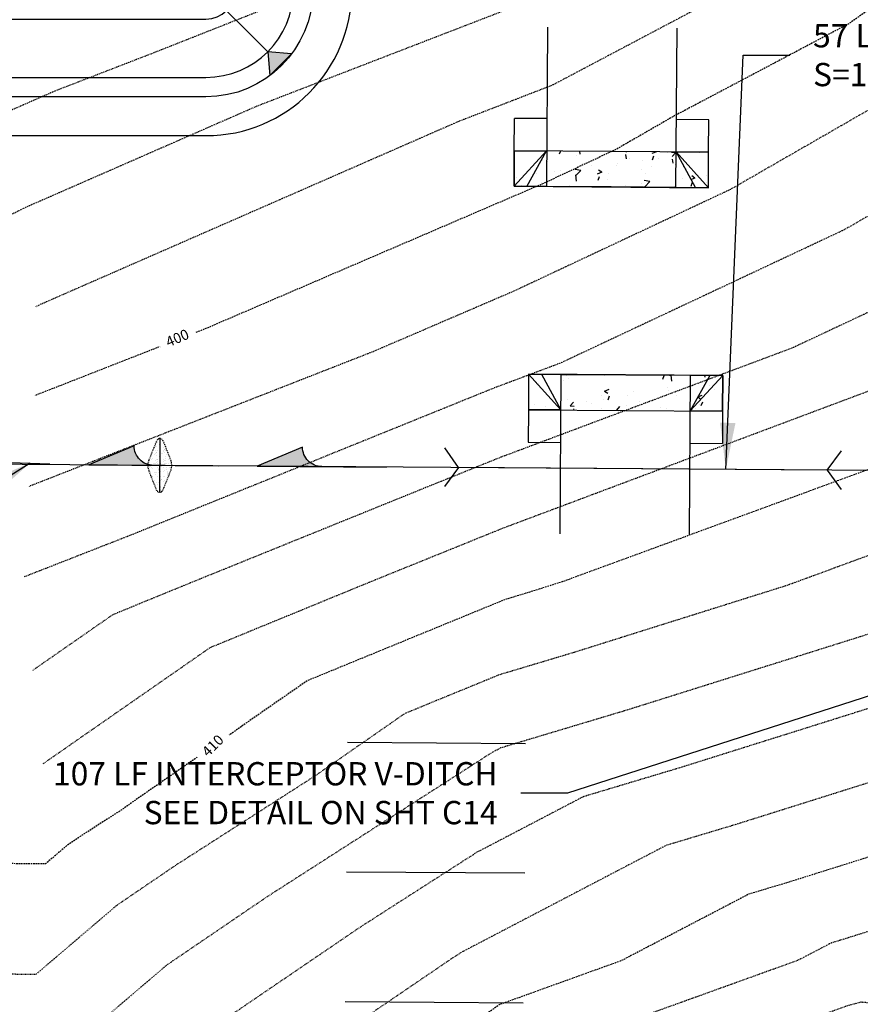
# Model space of a CAD drawing. Units: feet. Extents: x 8525 to 1304432, y 2508 to 102258.
# Drawn here: x 1301009 to 1301139, y 98209 to 98361 of the extents above; entities that cross this region are included whole.
import ezdxf
from ezdxf.enums import TextEntityAlignment as Align

# ---------------------------------------------------------------- set-up
doc = ezdxf.new("R2010")
doc.units = ezdxf.units.FT
doc.header["$MEASUREMENT"] = 0
for name, pattern in [('05056SV02$0$DASHED4', [0.1, 0.05, -0.05]), ('05056SV02$0$HIDDEN', [0.375, 0.25, -0.125]), ('05056TESC$0$DOT025', [0.025, 0, -0.025])]:
    doc.linetypes.add(name, pattern=pattern)
for name, color, linetype in [('05056PED-AR24$0$BLOCK-CONC-H', 132, 'Continuous'), ('05056PED-AR24$0$BLOCK-CONC-H-L', 101, 'Continuous'), ('05056PED-AR24$0$BLOCK-DRIVEWAY', 132, 'Continuous'), ('05056PED-AR24$0$P-DRVWAY-CUTOUT-101', 101, 'Continuous'), ('05056PED-AR24$0$P-DRVWAY-CUTOUT-L', 132, 'Continuous'), ('05056PED-AR24$0$P-SDWK-L', 132, 'Continuous'), ('05056SV02$0$E-CN02-L', 253, '05056SV02$0$DASHED4'), ('05056SV02$0$E-CN10- L-', 171, '05056SV02$0$HIDDEN'), ('05056SV02$0$EG-ET-CN10', 234, 'Continuous'), ('05056TESC$0$DT-GRAVEL-H', 41, 'Continuous'), ('05056TESC$0$P-SWALE-L', 12, 'Continuous'), ('05056TESC$0$P-SWALE-S', 6, 'Continuous'), ('05056TESC$0$P-SWALEFLOW-L', 101, 'Continuous'), ('05056TESC$0$P-TESC-H', 7, 'Continuous'), ('05056TESC$0$P-TESC-S', 7, 'Continuous'), ('05056TESC$0$POND-BOTTOM-L', 51, 'Continuous'), ('05056TESC$0$POND-DIM-L', 1, 'Continuous'), ('05056TESC$0$POND-STORAGE-L', 101, 'Continuous'), ('05056TESC$0$POND-TOPOFBERM-L', 1, 'Continuous'), ('TESC-SHEETTEXT-T', 7, 'Continuous'), ('XREF-PED', 7, 'Continuous'), ('XREF-SV', 7, 'Continuous'), ('XREF-TESC', 7, 'Continuous')]:
    doc.layers.add(name, color=color, linetype=linetype)
doc.styles.add('05056SV02$0$LABEL', font='simplex.shx', dxfattribs={"height": 1})
doc.styles.get("Standard").update_dxf_attribs({"font": 'simplex.shx'})
doc.dimstyles.get("Standard").update_dxf_attribs({"dimtxt": 0.18, "dimasz": 0.18, "dimexe": 0.18, "dimexo": 0.0625, "dimgap": 0.09, "dimtad": 0, "dimtih": 1, "dimtoh": 1, "dimdec": 4, "dimzin": 0, "dimdsep": 46, "dimtxsty": 'Standard', "dimcen": 0.09, "dimadec": 0, "dimazin": 0, "dimtfac": 1, "dimtdec": 4, "dimtofl": 0, "dimtmove": 0, "dimatfit": 3, "dimfxl": 1, "dimtolj": 1, "dimtzin": 0, "dimarcsym": 0})

# ---------------------------------------------------------------- blocks, each defined once
blk = doc.blocks.new('05056PED-AR24$0$DRVWAYCUTOUT')
at = {"layer": '05056PED-AR24$0$BLOCK-CONC-H'}
h = blk.add_hatch(dxfattribs=at)
h.set_pattern_fill('AR-CONC', color=256, style=0)
h.set_pattern_definition([(50, (0, -5.500000000232831), (7.172601826007535, -0.6275213498259511), [0.75, -8.25]), (355, (0, -5.500000000232831), (-1.38751333613, 7.521921337000118), [0.6, -6.6]), (100.4514, (0.5977168, -5.552293400232831), (5.785093817140216, 6.894395420609536), [0.6374019000000001, -7.01142112]), (46.18420000000001, (0, -3.500000000232831), (10.67241048625644, -1.655190143290181), [1.125, -12.375]), (96.6356, (0.88936745, -3.637933070232831), (9.346627055487033, 9.741178709004418), [0.95610288, -10.51713]), (351.1842, (0, -3.500000000232831), (9.346619451336272, 9.741186009253246), [0.9, -9.9]), (21, (1, -4.000000000232831), (5.969070521184617, -4.026188906653388), [0.75, -8.25]), (326.0000000000001, (1, -4.000000000232831), (2.433153319215817, 7.25150045046853), [0.6, -6.6]), (71.4514, (1.49742233, -4.33551606023283), (8.4022262858149, 3.225304967099524), [0.6374019000000001, -7.01142112]), (37.50000000000001, (0, -5.500000000232831), (0.1215985531729067, 3.328938538313115), [0, -6.52, 0, -6.7, 0, -6.625]), (7.499999999999999, (0, -5.500000000232831), (2.630695374421486, 3.944117118823602), [0, -3.82, 0, -6.37, 0, -2.525]), (327.5, (-2.23, -5.500000000232831), (5.338224361724091, -0.225548717343798), [0, -2.5, 0, -7.8, 0, -10.35]), (317.5, (-3.23, -5.500000000232831), (5.831861693423862, 1.001049823323176), [0, -3.25, 0, -5.18, 0, -7.35])])
h.paths.add_polyline_path([(2.91038304567337e-11, -5.5), (30, -5.500000000232831), (30, 0), (0, 0)])
at = {"layer": '05056PED-AR24$0$BLOCK-CONC-H-L', "flags": 128}
blk.add_lwpolyline([(2.91038304567337e-11, -5.5), (30, -5.500000000232831), (30, 0), (0, 0)], close=True, dxfattribs=at)
at = {"layer": '05056PED-AR24$0$P-DRVWAY-CUTOUT-101'}
for p, q in [((0, 0), (5, 0)), ((5, 0), (15, 0)), ((5, 0), (5, -24.60706341646983)), ((15, 0), (25, 0)), ((25, 0), (30, 0)), ((25, -24.60706341646983), (25, 0))]:
    blk.add_line(p, q, dxfattribs=at)
at = {"layer": '05056PED-AR24$0$P-DRVWAY-CUTOUT-L'}
for p, q in [((2.000000000000766, 2.328304216092647e-10), (5, -5.500000000232831)), ((28, 2.328306436538696e-10), (25.00000000001455, -5.500000000698492))]:
    blk.add_line(p, q, dxfattribs=at)
at = {"layer": '05056PED-AR24$0$P-DRVWAY-CUTOUT-L', "flags": 128}
for points in [[(5, -5.500000000232831), (0, 0)], [(-1.455191522836685e-11, 2.328306436538696e-10), (2.91038304567337e-11, -5.5)], [(25.00000000001455, -5.500000000698492), (30, 0)], [(30, 0), (30, -5.500000000232831)]]:
    blk.add_lwpolyline(points, dxfattribs=at)
at = {"layer": '05056PED-AR24$0$P-SDWK-L'}
for p, q in [((2.91038304567337e-11, -5.5), (2.91038304567337e-11, -10.5)), ((29.99999999998545, -5.500000000465661), (29.99999999998545, -10.50000000046566)), ((2.91038304567337e-11, -10.5), (5, -10.5)), ((25, -10.5), (29.99999999998545, -10.50000000046566))]:
    blk.add_line(p, q, dxfattribs=at)
at = {"layer": '05056PED-AR24$0$P-SDWK-L', "flags": 128}
for points in [[(5, -5.500000000232831), (2.91038304567337e-11, -5.5)], [(29.99999999998545, -5.500000000465661), (25.00000000001455, -5.500000000465661)]]:
    blk.add_lwpolyline(points, dxfattribs=at)
blk = doc.blocks.new('05056PED-AR24')
at = {"layer": '05056PED-AR24$0$P-DRVWAY-CUTOUT-L'}
for p, q in [((1301086.867466155, 98249.01501938725), (1301059.360269095, 98249.2077120724)), ((1301086.727366125, 98229.01551009374), (1301059.196694615, 98229.20836722148)), ((1301059.033120134, 98209.20902237075), (1301086.511081444, 98209.01653448686))]:
    blk.add_line(p, q, dxfattribs=at)
at = {"layer": '05056PED-AR24$0$BLOCK-DRIVEWAY'}
for p, rotation in [((1301115.075443946, 98334.91954073348), 179.5986110201978), ((1301087.326627259, 98306.11322820248), 359.5986111125886)]:
    blk.add_blockref('05056PED-AR24$0$DRVWAYCUTOUT', p, dxfattribs=dict(at, rotation=rotation))
blk = doc.blocks.new('05056TESC$0$A$C62C84E38')
blk.add_hatch(color=256).paths.add_polyline_path([(0, 0), (-3.5, 1.499999999999986, -0.4142135623730938), (-5, -1.4210854715202e-14)])
blk.add_lwpolyline([(-5, 0, 0.4142135623730896), (-3.5, 1.499999999999986), (0, 0), (-9.999999999999886, -4.263256414560601e-14)], format="xyb")
blk = doc.blocks.new('05056TESC$0$ROCK CHECK DAM')
at = {"linetype": 'Continuous'}
h = blk.add_hatch(dxfattribs=at)
h.set_pattern_fill('AR-SAND', color=2, scale=0.25, style=0)
h.set_pattern_definition([(37.50000000000001, (9.27458806674781, 18.68790326093108), (-0.01574833952740204, 0.4817059422532897), [0, -0.38, 0, -0.425, 0, -0.40625]), (7.499999999999999, (9.27458806674781, 18.68790326093108), (0.4424441763169318, 0.7055365163074351), [0, -0.205, 0, -0.3425, 0, -0.13125]), (327.5, (8.967088066747806, 18.68790326093108), (0.7785354654378738, 0.001414763384241124), [0, -0.125, 0, -0.45, 0, -0.5875]), (317.5, (8.967088066747806, 18.68790326093108), (0.7515316511430733, 0.2194188912335623), [0, -0.0625, 0, -0.295, 0, -0.3375])])
edge = h.paths.add_edge_path()
edge.add_line((-1.919702068196727, 0.2321191727213119), (-0.3713906763541104, 0.851443729458353))
edge.add_arc((0, -0.07703296142692284), 1.000000000000018, 68.19859051364818, 111.80140948635179, ccw=False)
edge.add_line((0.3713906763541104, 0.851443729458353), (1.919702068196727, 0.2321191727213119))
edge.add_arc((1.826854399108203, 0), 0.2499999999999967, -68.19859051364818, 68.19859051364818, ccw=False)
edge.add_line((1.919702068196727, -0.2321191727213119), (0.3713906763541104, -0.851443729458353))
edge.add_arc((0, 0.07703296142692284), 1.000000000000018, 248.19859051364818, 291.8014094863518, ccw=False)
edge.add_line((-0.3713906763541104, -0.851443729458353), (-1.919702068196727, -0.2321191727213119))
edge.add_arc((-1.826854399108203, 0), 0.2499999999999967, 111.80140948635179, 248.19859051364818, ccw=False)
at = {"color": 101}
blk.add_line((-2.076854399108186, 0), (2.076854399108186, 0), dxfattribs=at)
at = {"linetype": '05056TESC$0$DOT025', "ltscale": 0.2}
blk.add_lwpolyline([(-1.919702068196727, 0.2321191727213119), (-0.3713906763541104, 0.851443729458353, -0.192582403567252), (0.3713906763541104, 0.851443729458353), (1.919702068196727, 0.2321191727213119, -0.6770329614269014), (1.919702068196727, -0.2321191727213119), (0.3713906763541104, -0.851443729458353, -0.192582403567252), (-0.3713906763541104, -0.851443729458353), (-1.919702068196727, -0.2321191727213119, -0.6770329614269014)], format="xyb", close=True, dxfattribs=at)
blk = doc.blocks.new('05056TESC$0$_ArchTick')
at = {"color": 0, "linetype": 'ByBlock', "const_width": 0.15}
blk.add_lwpolyline([(-0.5, -0.5), (0.5, 0.5)], dxfattribs=at)
blk = doc.blocks.new('05056TESC$0$12000CF POND')
at = {"layer": '05056TESC$0$DT-GRAVEL-H'}
h = blk.add_hatch(dxfattribs=at)
h.set_pattern_fill('GRAVEL', color=256, scale=5, style=0)
h.set_pattern_definition([(228.0128, (-199.3226272284519, 73.05798884766409), (-39.99999116079081, -45.00000670803623), [0.67268, -66.59544]), (184.9697, (-199.7726272286382, 72.55798884766409), (60.00000525758818, 4.99995653503526), [1.15434, -114.279625]), (132.5104, (-200.922627228545, 72.45798884765827), (49.99995359173406, -55.00004336935599), [0.8139400000000001, -80.58016]), (267.2737, (-202.8726272284985, 71.20798884765827), (4.999980088635952, 100.0000014748673), [1.05119, -104.06779]), (292.8337, (-202.922627228545, 70.15798884766991), (-25.0000495271857, 59.99998205888888), [1.030775, -102.046865]), (357.2737, (-202.5226272286382, 69.20798884765827), (-100.0000014748673, 4.999980088635957), [1.05119, -104.06779]), (37.6942, (-201.4726272285916, 69.15798884766991), (-65.00003672808988, -49.99995202580265), [1.390145, -137.624245]), (72.2553, (-200.3726272284985, 70.00798884766118), (35.00005381352705, 109.9999811561959), [1.31244, -129.931605]), (121.4296, (-199.9726272285916, 71.25798884766118), (-40.00004117088182, 64.99997518246283), [1.05475, -104.420365]), (175.2364, (-200.5226272286382, 72.15798884766991), (55.00000473159793, -4.999957663306303), [1.20416, -59.003815]), (222.3974, (-201.7226272285916, 72.25798884766118), (-60.00003675536617, -54.99996041007059), [1.55724, -154.166875]), (138.8141, (-197.922627228545, 71.15798884766991), (-35.00001473402857, 29.99998656671378), [0.531505, -52.61922]), (171.4692, (-198.3226272284519, 71.50798884766118), (64.99999142407563, -10.00003955019895), [1.011185, -100.107555]), (225, (-199.3226272284519, 71.65798884766991), (-5.551115123125783e-16, -5.000001547244761), [0.707105, -6.36396]), (203.1986, (-199.672627228545, 72.25798884766118), (24.99999865333537, 10.00000662632427), [0.38079, -37.698075]), (291.8014, (-200.0226272286382, 72.107988847667), (-4.999999552503244, 15.00000136505385), [0.538515, -26.38731]), (30.9638, (-199.8226272284519, 71.607988847667), (14.99999011143999, 10.00001241770366), [0.8746449999999999, -28.280115]), (161.5651, (-199.0726272284519, 72.05798884766409), (10.00000217296481, -4.999992016113539), [0.6324550000000001, -15.178935]), (16.38950000000001, (-202.922627228545, 72.107988847667), (50.0000109920598, 14.99996354908985), [0.886, -87.714225]), (70.3462, (-202.0726272284519, 72.357988847667), (-19.99997623685873, -55.00001067803112), [0.7433049999999999, -73.58704]), (293.1986, (-199.0726272284519, 73.05798884766409), (-10.00000662632427, 24.99999865333537), [0.761575, -37.31729]), (343.6105, (-198.7726272286382, 72.357988847667), (-50.00001099205979, 14.99996354908987), [0.8859999999999999, -87.71422499999998]), (339.444, (-202.922627228545, 69.00798884766118), (-25.00000922271212, 9.999979982107922), [0.8544, -41.86562000000001]), (294.7751, (-202.1226272284985, 68.70798884765827), (-24.99996094622585, 55.00001710919559), [0.7158899999999999, -70.87321499999999]), (66.80140000000002, (-199.0226272286382, 68.05798884766409), (10.00000662632427, 24.99999865333537), [0.761575, -37.31729]), (17.354, (-198.7226272285916, 68.75798884766118), (-65.00001009548416, -19.99997251129559), [0.8381549999999999, -82.97711999999997]), (69.444, (-201.4726272285916, 68.05798884766409), (-9.999979982107934, -25.00000922271211), [0.4272, -42.29281999999999]), (101.3099, (-199.3226272284519, 68.05798884766409), (-4.999988160808027, 20.00000376115476), [0.25495, -25.240145]), (165.9638, (-199.3726272284985, 68.30798884766409), (15.0000027299487, -4.999990286806229), [1.030775, -19.58475]), (186.009, (-200.3726272284985, 68.55798884766409), (49.9999987545302, 4.999996587409207), [0.9552499999999999, -94.569615]), (303.6901, (-199.8226272284519, 71.15798884766991), (-5.000006672535954, 9.999997788855802), [0.7211099999999999, -17.306645]), (353.1572, (-199.422627228545, 70.55798884766409), (84.99999682739274, -10.00003998962381), [1.25897, -124.637815]), (60.94540000000001, (-198.172627228545, 70.40798884766991), (-20.00000013599639, -35.00000192284843), [0.51478, -50.96337]), (90, (-197.922627228545, 70.857988847667), (-4.999999999999999, 5), [0.3, -4.699999999999999]), (120.2564, (-200.4726272285916, 68.70798884765827), (19.99997443401347, -35.00001227927367), [0.69462, -68.76760000000002]), (48.01279999999999, (-200.8226272284519, 69.30798884766409), (39.9999911607908, 45.00000670803624), [1.34536, -65.92276]), (0, (-199.922627228545, 70.30798884766409), (5, 5), [1.3, -3.7]), (325.3048, (-198.6226272284985, 70.30798884766409), (-49.99997129493763, 35.00004304797229), [0.79057, -78.26637]), (254.0546, (-197.9726272285916, 69.857988847667), (-4.999999446481906, -20.00000063326075), [0.72801, -35.67254]), (207.646, (-198.172627228545, 69.15798884766991), (-94.99997903589795, -50.0000385658459), [1.185325, -117.34737]), (175.4261, (-199.2226272285916, 68.607988847667), (-65.00000279156068, 4.99997400580542), [1.253995, -124.14537])])
h.paths.add_polyline_path([(24.50000000046566, 94.99999999998545, -0.4142135623730951), (22.50000000046566, 96.99999999998545), (22.50000000046566, 98.99999999998545, -0.4142135623730951), (24.50000000046566, 100.9999999999854), (12.50000000046566, 100.9999999999854, -0.4142135623730951), (14.50000000046566, 98.99999999998545), (14.50000000023283, 96.99999999986903, -0.4142135623560464), (12.50000000023283, 94.99999999998545)])
at = {"layer": '05056TESC$0$P-TESC-H'}
for points in [[(-9.543537642341107, 88.04353764218104), (-9.882370156235993, 91.71320400557306), (-13.2132040055003, 88.38237015630875)], [(46.54353764234111, 88.04353764263215), (50.21320400573313, 88.38237015652703), (46.88237015646882, 91.71320400579134)], [(-13.66556326136924, 50.49999999988358), (-16.5, 52.85525520180818), (-16.5, 48.14474479819182)], [(50.66556326067075, 50.49999999995634), (53.49999999930151, 52.85525520188094), (53.49999999930151, 48.14474479826458)], [(-9.543537642108276, 12.95646235739696), (-13.2132040055003, 12.61762984350207), (-9.882370156235993, 9.286795994237764)], [(46.54353764280677, 12.95646235778986), (46.88237015670165, 9.286795994397835), (50.21320400596596, 12.61762984366214)]]:
    blk.add_hatch(color=256, dxfattribs=at).paths.add_polyline_path(points)
at = {"layer": '05056TESC$0$P-TESC-S'}
for points in [[(-9.543537642341107, 88.04353764218104), (-9.882370156235993, 91.71320400557306), (-13.2132040055003, 88.38237015630875), (-9.543537642341107, 88.04353764218104), (0.2928932190407068, 78.2071067809593)], [(46.54353764234111, 88.04353764263215), (50.21320400573313, 88.38237015652703), (46.88237015646882, 91.71320400579134), (46.54353764234111, 88.04353764263215), (36.70710678119212, 78.20710678125033)], [(-13.66556326136924, 50.49999999988358), (-16.5, 52.85525520180818), (-16.5, 48.14474479819182), (-13.66556326136924, 50.49999999988358), (0, 50.49999999988358)], [(50.66556326067075, 50.49999999995634), (53.49999999930151, 52.85525520188094), (53.49999999930151, 48.14474479826458), (50.66556326067075, 50.49999999995634), (37.00000000023283, 50.49999999995634)], [(-9.543537642108276, 12.95646235739696), (-13.2132040055003, 12.61762984350207), (-9.882370156235993, 9.286795994237764), (-9.543537642108276, 12.95646235739696), (0.2928932190407068, 22.79289321877877)], [(46.54353764280677, 12.95646235778986), (46.88237015670165, 9.286795994397835), (50.21320400596596, 12.61762984366214), (46.54353764280677, 12.95646235778986), (36.70710678142495, 22.7928932190116)]]:
    blk.add_lwpolyline(points, dxfattribs=at)
at = {"layer": '05056TESC$0$POND-BOTTOM-L'}
blk.add_lwpolyline([(1, 22.5), (36.00000000023283, 22.4999999999709, 0.4142135623745654), (37.00000000023283, 23.4999999999709), (37.00000000023283, 77.4999999999709, 0.4142135623718773), (36.00000000023283, 78.4999999999709), (1.000000000232831, 78.49999999998545, 0.4142135623718773), (2.328306436538696e-10, 77.49999999998545), (0, 23.5, 0.4142135623740981)], format="xyb", close=True, dxfattribs=at)
at = {"layer": '05056TESC$0$POND-DIM-L'}
for p, q in [((36.99999999990575, 78.4999999999709), (46.30116009004303, 78.49999999997088)), ((45.30116009004304, 78.4999999999709), (45.30116009004303, 22.4999999999709)), ((1.965592133501559e-10, 69.08753033104585), (36.99999999990575, 69.08753033104585)), ((37.00000000047043, 22.4999999999709), (46.3011600906077, 22.49999999997089))]:
    blk.add_line(p, q, dxfattribs=at)
at = {"layer": '05056TESC$0$POND-STORAGE-L'}
blk.add_lwpolyline([(0, 9), (37.00000000046566, 8.999999999970896, 0.4142135623732072), (50.50000000046566, 22.4999999999709), (50.50000000023283, 78.50000000004366, 0.4142135623718773), (37.00000000023283, 91.99999999998545), (2.328306436538696e-10, 91.99999999998545, 0.414213562373095), (-13.49999999976717, 78.49999999998545), (-13.5, 22.5, 0.414213562373095)], format="xyb", close=True, dxfattribs=at)
at = {"layer": '05056TESC$0$POND-STORAGE-L', "elevation": -3}
blk.add_lwpolyline([(2.328306436538696e-10, 17.99999999998545), (37.00000000023283, 18.00000000001455, 0.4142135623729829), (41.50000000023283, 22.50000000001455), (41.50000000023283, 78.4999999999709, 0.4142135623728707), (37.00000000023283, 82.9999999999709), (2.328306436538696e-10, 83, 0.414213562373095), (-4.499999999767169, 78.5), (-4.499999999767169, 22.49999999998545, 0.4142135623731955)], format="xyb", close=True, dxfattribs=at)
at = {"layer": '05056TESC$0$POND-TOPOFBERM-L', "color": 101}
for p, q in [((24.50000000046566, 100.9999999999854), (12.50000000023283, 100.9999999999854)), ((24.50000000046566, 94.99999999998545), (12.50000000023283, 94.99999999998545))]:
    blk.add_line(p, q, dxfattribs=at)
at = {"layer": '05056TESC$0$POND-TOPOFBERM-L'}
blk.add_lwpolyline([(24.50000000046566, 94.99999999998545), (37.00000000023283, 94.99999999998545, -0.4142135623718403), (53.50000000023283, 78.50000000005821), (53.50000000046566, 22.4999999999709, -0.4142135623731867), (37.00000000046566, 5.999999999970896), (0, 6, -0.414213562373095), (-16.5, 22.50000000001455), (-16.49999999976717, 78.49999999998545, -0.414213562373095), (2.328306436538696e-10, 94.99999999998545), (12.50000000046566, 94.99999999998545, 0.4142135623219492), (14.50000000023283, 96.99999999986903), (14.50000000046566, 98.99999999998545, 0.414213562373095), (12.50000000046566, 100.9999999999854), (2.328306436538696e-10, 100.9999999999854, 0.4142135623730951), (-22.49999999976717, 78.49999999998545), (-22.5, 22.50000000004366, 0.4142135623730951), (0, 0), (37.00000000046566, -2.91038304567337e-11, 0.4142135623731624), (59.50000000046566, 22.4999999999709), (59.50000000023283, 78.50000000008731, 0.414213562371796), (37.00000000023283, 100.9999999999854), (24.50000000046566, 100.9999999999854, 0.414213562373095), (22.50000000046566, 98.99999999998545), (22.50000000046566, 96.99999999998545, 0.414213562373095)], format="xyb", close=True, dxfattribs=at)
at = {"layer": '05056TESC$0$POND-DIM-L', "yscale": 3, "zscale": 3}
for p, xscale, rotation in [((45.30116009004304, 78.4999999999709), 3, 90), ((1.965592133501559e-10, 69.08753033104585), 3.000000000000002, 180), ((45.3011600906077, 22.49999999997089), 3, 270)]:
    blk.add_blockref('05056TESC$0$_ArchTick', p, dxfattribs=dict(at, xscale=xscale, rotation=rotation))
at = {"layer": '05056TESC$0$POND-DIM-L', "xscale": 3, "yscale": 3, "zscale": 3}
blk.add_blockref('05056TESC$0$_ArchTick', (36.99999999990575, 69.08753033104585), dxfattribs=at)
blk = doc.blocks.new('05056TESC')
at = {"layer": '05056TESC$0$P-SWALE-L'}
for points in [[(1301076.523461855, 98291.71033997512), (1301074.371037984, 98294.71396903209)], [(1301133.437901933, 98291.2930907717), (1301135.634132287, 98294.26483912305)], [(1301076.523461855, 98291.71033997489), (1301074.327231501, 98288.73859162354)], [(1301133.437901933, 98291.2930907717), (1301076.523461855, 98291.71033997489)], [(1301133.437901933, 98291.29309077146), (1301135.590325803, 98288.28946171449)]]:
    blk.add_lwpolyline(points, dxfattribs=at)
at = {"layer": '05056TESC$0$P-SWALEFLOW-L'}
blk.add_lwpolyline([(1301369.431562338, 98289.64435131007), (1300979.710592824, 98292.36708691389)], dxfattribs=at)
at = {"xscale": 1.999999999999999, "yscale": 1.999999999999999, "rotation": 269.5986111253429}
blk.add_blockref('05056TESC$0$ROCK CHECK DAM', (1301030.389501676, 98292.01302521239), dxfattribs=at)
at = {"layer": '05056TESC$0$DT-GRAVEL-H'}
blk.add_blockref('05056TESC$0$12000CF POND', (1301000.520481043, 98342.95552790325), dxfattribs=at)
at = {"layer": '05056TESC$0$P-SWALE-S', "extrusion": (0, 0, -1), "zscale": -2}
for p, xscale, yscale, rotation in [((-1300993.422879626, 98292.9454644834), 1.999999999960513, 2.000000000002129, 1.884979539132079), ((-1301019.408810335, 98292.09024219662), 1.999999999960484, 2, 0.4013888705351631), ((-1301045.408172326, 98291.908099195), 1.999999999960484, 2, 0.4013888705351631)]:
    blk.add_blockref('05056TESC$0$A$C62C84E38', p, dxfattribs=dict(at, xscale=xscale, yscale=yscale, rotation=rotation))
blk = doc.blocks.new('05056SV02$0$LABEL_3')
blk.add_wipeout([(-1.85, -0.6000000000000001), (-1.85, 0.6000000000000001), (1.8499999999999996, 0.6000000000000001), (1.8499999999999996, -0.6000000000000001)])
at = {"color": 0, "linetype": 'ByBlock', "style": '05056SV02$0$LABEL'}
blk.add_attdef('LABEL', text='', height=1, dxfattribs=at).set_placement((0, 0), align=Align.MIDDLE)
blk = doc.blocks.new('05056SV02')
at = {"layer": '05056SV02$0$E-CN02-L', "flags": 128}
for points, elevation in [([(1301485.525249885, 98499.08968173293), (1301466.28448168, 98501.83509479309), (1301445.035750325, 98507.38770405637), (1301436.829033352, 98512.09636817017), (1301427.169051575, 98519.70665902682), (1301422.472223496, 98522.83943739849), (1301405.083949792, 98544.20828553135), (1301395.551013732, 98563.61956113752), (1301393.552854879, 98566.70276335454), (1301382.665821144, 98596.45023770582), (1301382.04400623, 98598.72036026196), (1301378.322302143, 98614.28613122727), (1301373.555522082, 98616.02447859781), (1301372.623538849, 98616.56444724121), (1301368.95275131, 98618.2294051078), (1301357.576853563, 98622.05899851366), (1301351.156086308, 98618.78651558899), (1301343.040517893, 98611.44964183331), (1301320.117587601, 98593.17856621415), (1301309.990968683, 98585.76547834407), (1301304.186192798, 98581.17289037266), (1301295.81544712, 98571.70762678378), (1301275.152657428, 98553.01858991658), (1301270.160858873, 98547.12702459027), (1301264.372914975, 98541.315764435), (1301248.199398926, 98519.58183487787), (1301246.837283175, 98518.14695014418), (1301243.385736336, 98514.07193590865), (1301222.225049542, 98489.42271118457), (1301202.099568597, 98468.37420027611), (1301192.134540005, 98455.34337602621), (1301181.407377392, 98444.41414960005), (1301161.173478486, 98427.92965240107), (1301153.74758648, 98422.56034376912), (1301136.997806171, 98410.05619922897), (1301091.566816754, 98381.2976727435), (1301086.957729915, 98378.47659488043), (1301069.548092843, 98371.60874549707), (1301029.30995987, 98355.68423799053), (1301014.271325993, 98349.87096344217), (1301007.289640794, 98346.8143079447), (1300985.908749995, 98335.98943613651)], 394), ([(1301483.552926742, 98495.18288018282), (1301465.872667888, 98497.70562839348), (1301443.266428662, 98503.61297463664), (1301434.535412957, 98508.62245899686), (1301424.258288392, 98516.71894498565), (1301420.214668491, 98519.41603433111), (1301401.721310915, 98542.14294536442), (1301391.58252438, 98562.78787348606), (1301390.124423058, 98565.03775528328), (1301378.674712068, 98596.32267570206), (1301378.574229049, 98596.31961152314), (1301378.203507627, 98596.49325329078), (1301372.488817202, 98599.80420731605), (1301366.703141454, 98602.42841431487), (1301357.225945979, 98603.88993510534), (1301349.848667463, 98597.22051179831), (1301329.453672404, 98580.96436599968), (1301321.827514956, 98575.75206644135), (1301314.991330786, 98569.64166864043), (1301294.521321579, 98551.12699746375), (1301285.251327503, 98540.18609608924), (1301274.502855774, 98529.39432502346), (1301264.824075628, 98516.38800498375), (1301256.544155324, 98507.66574240709), (1301242.011249482, 98490.5076967691), (1301240.187555521, 98488.32136821271), (1301235.937866088, 98484.10629474952), (1301212.422997155, 98459.51294582122), (1301206.584530716, 98451.87824318421), (1301182.687934001, 98427.53151462915), (1301176.627402268, 98422.59401746989), (1301174.403171814, 98420.98578242351), (1301150.554673414, 98403.18226108963), (1301102.051194576, 98372.4788007708), (1301095.659928135, 98367.91422434233), (1301088.786811033, 98364.28082107024), (1301045.430330909, 98347.52111241216), (1301009.521009276, 98331.79963224457), (1300988.769001848, 98321.29315605148)], 396), ([(1301481.580603598, 98491.27607863271), (1301465.460854097, 98493.57616199387), (1301441.497106998, 98499.8382452169), (1301432.241792562, 98505.14854982356), (1301421.34752521, 98513.73123094445), (1301417.957113486, 98515.99263126374), (1301398.358672039, 98540.07760519751), (1301387.614035029, 98561.95618583458), (1301386.695991236, 98563.37274721201), (1301379.48707102, 98583.0702308825), (1301375.407063281, 98582.94581310742), (1301372.323241759, 98584.39024061759), (1301357.600004083, 98583.08485175407), (1301355.816332883, 98582.76217812755), (1301336.914786181, 98569.84341475394), (1301316.493180504, 98551.58993718307), (1301313.88998573, 98549.23540501091), (1301300.341796133, 98533.2451675882), (1301284.632796574, 98517.4728856119), (1301281.44875233, 98513.19417508962), (1301266.251027474, 98497.18453467003), (1301260.448428835, 98490.33378827784), (1301251.197759006, 98479.24365800338), (1301229.641250815, 98457.86273897985), (1301222.746425714, 98450.6516913663), (1301221.034521426, 98448.4131103422), (1301208.62669459, 98435.77156160882), (1301191.732808456, 98418.22150212187), (1301181.224449325, 98409.08355221), (1301164.111540657, 98396.3083229503), (1301139.82952447, 98380.9374271236), (1301116.266666533, 98364.1090775432), (1301090.927356497, 98350.71370967338), (1301076.589335826, 98345.17126138217), (1301011.752377757, 98316.78495654443), (1301011.260067224, 98316.53570601218)], 398), ([(1301477.635957311, 98483.46247553252), (1301464.637226515, 98485.3172291947), (1301437.958463672, 98492.28878637744), (1301427.654551772, 98498.20073147694), (1301415.525998844, 98507.75580286207), (1301413.442003476, 98509.14582512902), (1301391.633394286, 98535.94692486369), (1301382.042492239, 98555.47623270513), (1301378.532906211, 98556.2294821821), (1301372.249066994, 98555.7796910869), (1301363.882668173, 98553.97569187221), (1301349.485834304, 98538.7436996728), (1301339.832420837, 98529.03821929691), (1301336.832620645, 98525.55220302101), (1301313.283149166, 98505.22491284479), (1301308.821884216, 98500.74368791873), (1301303.659927984, 98495.30199054274), (1301288.112924242, 98478.65346145874), (1301274.860728885, 98463.05741786944), (1301273.218165976, 98461.08823758471), (1301270.363318393, 98458.25664424582), (1301246.081747067, 98436.5278887754), (1301223.449712996, 98413.02000887481), (1301220.697417942, 98409.86988987315), (1301218.451630151, 98407.78132318803), (1301200.673550322, 98391.4346163593), (1301176.536152926, 98370.10838902529), (1301157.480143331, 98356.4987839449), (1301144.813629235, 98349.80276042662), (1301118.481059942, 98334.64353019341), (1301085.102001529, 98318.95356978803), (1301063.30994729, 98309.58112430395), (1301010.228040705, 98288.77682191289)], 402), ([(1301475.663634168, 98479.55567398241), (1301464.225412724, 98481.1877627951), (1301436.189142008, 98488.5140569577), (1301425.360931377, 98494.72682230364), (1301412.615235661, 98504.7680888209), (1301411.184448472, 98505.72242206165), (1301388.270755409, 98533.88158469676), (1301385.956161749, 98538.59463586911), (1301378.151698047, 98540.26967906606), (1301372.293517679, 98540.66743372896), (1301355.109900098, 98523.12311010837), (1301350.854079413, 98518.05319154097), (1301344.103324666, 98511.27890374414), (1301320.847935199, 98491.28294080129), (1301314.003883204, 98485.36052080945), (1301299.653137807, 98469.99300652338), (1301291.277243434, 98460.13571041283), (1301282.721863118, 98452.6237252465), (1301271.883026309, 98442.269779725), (1301258.10120706, 98429.93689663478), (1301247.617665504, 98419.0476484547), (1301232.205319896, 98401.40756197742), (1301222.347037444, 98392.23942935777), (1301220.748867042, 98390.29952413432), (1301179.990115247, 98354.45397330291), (1301177.441614882, 98352.58979215051), (1301175.653333314, 98351.20763489143), (1301136.075893499, 98328.42354893603), (1301092.204012597, 98307.80139519657), (1301082.042599346, 98303.98902904597), (1301025.929103306, 98281.25202133942), (1301009.429053363, 98274.78518450988)], 404), ([(1301473.691311024, 98475.64887243231), (1301463.813598933, 98477.0582963955), (1301434.419820345, 98484.73932753797), (1301423.067310982, 98491.25291313035), (1301409.704472478, 98501.7803747797), (1301408.926893467, 98502.2990189943), (1301394.134970136, 98520.47715263847), (1301372.934923815, 98520.51319880993), (1301372.056631149, 98520.36935529794), (1301360.73080017, 98506.87700093971), (1301341.887336626, 98487.96784930742), (1301332.184433848, 98479.62488499572), (1301311.815923942, 98461.99923422959), (1301311.193351372, 98461.33255158801), (1301310.829983343, 98460.90491650745), (1301291.906330271, 98444.28915006403), (1301270.904055024, 98424.22644245334), (1301269.697920175, 98422.15083721199), (1301267.572760145, 98420.25349263955), (1301243.713221849, 98392.94523408168), (1301238.104748628, 98387.72939384442), (1301227.932702915, 98375.38227203608), (1301215.834911627, 98364.74279036818), (1301192.882085699, 98347.95322028245), (1301176.776097992, 98335.50495250497), (1301153.670727057, 98322.20356767863), (1301128.058254734, 98310.16432224333), (1301082.70580053, 98293.14895666565), (1301034.924333109, 98273.788060096), (1301023.101465704, 98268.9344710818), (1301010.757447309, 98260.34923743593)], 406), ([(1301471.718987881, 98471.7420708822), (1301463.401785142, 98472.92882999592), (1301432.650498681, 98480.96459811823), (1301420.773690587, 98487.77900395702), (1301406.793709295, 98498.7926607385), (1301406.669338461, 98498.87561592693), (1301404.303426045, 98501.78313992683), (1301400.912558496, 98501.78890537618), (1301371.702248899, 98497.00494932255), (1301370.607520928, 98495.70081033846), (1301363.08256922, 98488.14962673836), (1301344.175096683, 98471.05880047528), (1301342.565606031, 98469.3054508342), (1301341.392491349, 98467.3249606655), (1301336.08342911, 98463.53130806121), (1301312.804741628, 98446.23991251037), (1301301.090797424, 98435.95457488154), (1301288.639589027, 98424.06038958326), (1301278.632762425, 98406.83990899981), (1301261.001145249, 98391.09838709637), (1301255.221123803, 98384.48290618595), (1301253.862459813, 98383.21935833106), (1301248.950463703, 98377.25703610011), (1301238.614875739, 98367.2081063461), (1301227.251355439, 98357.1627167442), (1301208.322556515, 98343.3166484144), (1301177.89886267, 98319.80227011851), (1301171.265560614, 98315.98358642125), (1301163.912496871, 98312.52724929008), (1301083.369001714, 98282.30888428533), (1301062.879533469, 98274.00661780276), (1301038.127728079, 98263.84536955328), (1301012.284865212, 98245.8717236389)], 408), ([(1301467.774341593, 98463.928467782), (1301462.57815756, 98464.66989719671), (1301429.111855355, 98473.41513927878), (1301416.186449797, 98480.83118561041), (1301416.137540668, 98480.86971701797), (1301408.617774721, 98478.92318808656), (1301371.152114868, 98469.44354169763), (1301371.026289452, 98469.04728170877), (1301358.512136505, 98455.41459266786), (1301349.079105183, 98439.48944392605), (1301325.535985, 98422.66643165493), (1301315.919477625, 98413.73669288617), (1301302.619008183, 98395.0171727521), (1301278.972538592, 98372.13718186584), (1301277.707617762, 98370.8986546779), (1301276.090902402, 98369.46274530182), (1301261.610742582, 98357.11577644362), (1301242.434990036, 98339.53023038307), (1301224.813677459, 98323.0647917062), (1301206.372740105, 98308.83745939552), (1301192.425087639, 98298.09441946706), (1301179.879126589, 98292.80326996847), (1301127.133559872, 98273.44283422075), (1301094.210666194, 98263.08424853186), (1301082.736972718, 98259.64307177496), (1301068.18025283, 98253.66716649625), (1301054.31776635, 98244.02584212911), (1301032.670404039, 98230.13327876345), (1301023.748246904, 98224.05846824362), (1301011.237321269, 98213.37725182752), (1300974.517810349, 98213.70272827605)], 412), ([(1301465.80201845, 98460.02166623189), (1301462.166343769, 98460.54043079712), (1301427.342533692, 98469.64040985904), (1301424.130769302, 98471.48318325677), (1301414.963667877, 98476.51687971922), (1301375.15976551, 98466.44560589606), (1301371.020370842, 98453.40947587017), (1301366.485401742, 98448.4691635847), (1301352.922412099, 98425.57168555632), (1301345.892088876, 98420.54808575593), (1301318.59492828, 98395.20036815527), (1301314.905666331, 98390.0079789976), (1301308.346648181, 98383.66156542748), (1301290.470818006, 98366.15872955129), (1301267.623436135, 98345.86649342775), (1301264.655109902, 98343.3354556482), (1301260.724221705, 98339.73054808227), (1301227.568627383, 98308.74980230944), (1301223.915931751, 98305.93171808835), (1301201.236261242, 98288.4629285231), (1301180.835820125, 98279.859220656), (1301161.767668097, 98272.86019201436), (1301102.490647104, 98254.20976270136), (1301083.01078063, 98248.36738388217), (1301081.707542963, 98247.68638016266), (1301046.945203765, 98225.37705706306), (1301031.460465553, 98214.83399565323), (1301009.747285062, 98196.29634411022), (1300985.694580403, 98196.50954381505), (1300968.951164746, 98173.46663576324)], 414), ([(1301370.950834227, 98434.77804248469), (1301362.197111629, 98419.85519258949), (1301358.777209765, 98413.09779043426), (1301354.549190484, 98409.34814675571), (1301327.552211938, 98384.37964068739), (1301317.468297425, 98375.35607333886), (1301303.23401825, 98361.41880442465), (1301287.905822288, 98347.80484315979), (1301275.552349335, 98335.29538769573), (1301269.589592499, 98329.62940689943), (1301238.055674436, 98300.1453916075), (1301233.549642497, 98297.13641064093), (1301229.439703013, 98294.14001380991), (1301221.822581397, 98287.90112653936), (1301210.047434844, 98278.83143757915), (1301194.887388548, 98272.4378204591), (1301183.112227282, 98267.09544964808), (1301180.004568997, 98266.59975176642), (1301176.465416931, 98266.00493935411), (1301110.770628015, 98245.33527687084), (1301095.767656764, 98240.83560324239), (1301079.354418035, 98232.25890468204), (1301061.22000349, 98220.62083536267), (1301039.172684203, 98205.60952306286), (1301008.257248856, 98179.2154363929), (1301005.153640364, 98179.24294633094), (1301000.336336322, 98172.61319429193), (1300977.344131485, 98152.43337648653), (1300968.611250717, 98149.53795160446)], 416), ([(1301370.797060975, 98410.92922722723), (1301366.123330319, 98401.69437814219), (1301354.532630594, 98391.41509816256), (1301340.422960739, 98378.3655868327), (1301318.503196966, 98358.75073741958), (1301315.781060324, 98356.15671416122), (1301314.022762582, 98354.40819817115), (1301289.177963114, 98329.24969305983), (1301275.180770121, 98315.9491629701), (1301251.079013574, 98293.41417200743), (1301240.588875513, 98286.40920040793), (1301231.020849103, 98279.43352494332), (1301219.181136098, 98269.7360777345), (1301212.481098794, 98266.0772882906), (1301187.111137521, 98254.56697964057), (1301176.839675065, 98252.92859417025), (1301165.142035161, 98250.96261438714), (1301119.050608925, 98236.46079104033), (1301108.524532898, 98233.3038226026), (1301077.001293107, 98216.83142920141), (1301075.494803216, 98215.86461366227), (1301046.884902852, 98196.38505047247), (1301031.870329298, 98183.56634191268), (1301017.859125766, 98171.54672768447), (1301004.798188356, 98158.39508427534), (1300991.608903362, 98146.81910145713), (1300968.552780513, 98139.17474290554)], 418), ([(1301370.405752252, 98366.90032634484), (1301370.092602703, 98366.95847398178), (1301359.456921316, 98363.20947719371), (1301352.442944277, 98352.20907335856), (1301337.835040551, 98338.288669276), (1301322.350677975, 98322.89044922334), (1301311.763742181, 98312.04116898462), (1301304.708302549, 98306.02078319766), (1301286.363125363, 98288.58867511139), (1301277.12569185, 98279.95173280727), (1301254.667341547, 98264.95477994194), (1301248.348450936, 98260.34792286332), (1301232.380819516, 98248.49255988952), (1301222.42267331, 98244.18743539986), (1301195.595183484, 98229.76808407712), (1301172.014827693, 98225.86126670758), (1301171.044235328, 98225.64139142638), (1301170.471256356, 98225.66996657597), (1301166.715456442, 98224.94856280391), (1301142.495271621, 98220.87796445319), (1301135.610570746, 98218.7118193793), (1301134.038285166, 98218.24026132304), (1301128.928251318, 98215.570025383), (1301089.346015056, 98201.29993925864), (1301066.472608817, 98184.37015197278), (1301064.311811176, 98182.16184688995), (1301053.657755157, 98170.40949201588), (1301040.920992783, 98159.48316652852), (1301029.180312258, 98147.66094896622), (1301021.064626949, 98134.63492901121), (1301005.196659149, 98125.86581138689), (1300990.759207553, 98125.84973579482), (1300968.435840107, 98118.44832550774)], 422), ([(1301372.246804226, 98355.26934868784), (1301370.288529693, 98355.63297378954), (1301364.917255282, 98353.73964041649), (1301350.154311773, 98330.58610861978), (1301348.862030664, 98329.35464683338), (1301347.49221405, 98327.99245077492), (1301316.316138443, 98296.04383149842), (1301295.539501684, 98278.31518875225), (1301291.954302984, 98274.90843118203), (1301290.149030988, 98273.2205132072), (1301283.73332757, 98268.93631599515), (1301264.796804702, 98255.60677041468), (1301247.419656625, 98243.44020973251), (1301230.755843129, 98231.06795787341), (1301203.08330376, 98219.1045136268), (1301201.143322585, 98218.06180443925), (1301199.438152007, 98217.77929004077), (1301178.74007454, 98213.09040543332), (1301166.521182684, 98213.69977624706), (1301141.307220359, 98208.85674734597), (1301138.672225542, 98209.10049118841), (1301136.449268161, 98208.50819931708), (1301095.922905714, 98193.8977392459), (1301077.491239449, 98180.25551272674), (1301073.614365383, 98176.29340144605), (1301054.499001357, 98155.20748438526), (1301052.451926291, 98153.45138595052), (1301050.564943268, 98151.55129815063), (1301036.058702995, 98128.26816578669), (1301007.695780481, 98112.59395930864), (1300981.889809227, 98112.56522527174), (1300968.377369903, 98108.08511680883)], 424)]:
    blk.add_lwpolyline(points, dxfattribs=dict(at, elevation=elevation))
at = {"layer": '05056SV02$0$E-CN10- L-', "flags": 128}
for points, elevation in [([(1301479.608280454, 98487.36927708262), (1301465.049040306, 98489.44669559429), (1301439.727785335, 98496.06351579717), (1301429.948172167, 98501.67464065025), (1301418.436762027, 98510.74351690327), (1301415.699558482, 98512.56922819639), (1301394.996033163, 98538.0122650306), (1301383.645545677, 98561.12449818311), (1301383.267559415, 98561.70773914075), (1301380.299429973, 98569.81778606295), (1301372.239897514, 98569.57201469172), (1301372.142972729, 98569.6174131766), (1301371.680220062, 98569.57638468873), (1301356.144265666, 98566.76586515561), (1301352.002057406, 98563.93476306654), (1301346.462746454, 98558.98355159839), (1301327.363877034, 98539.78167000573), (1301317.573357597, 98528.40427553999), (1301309.582469232, 98521.50674891364), (1301296.089389331, 98507.95330013614), (1301280.477071154, 98491.49490586553), (1301276.572710677, 98487.31391639412), (1301273.244651544, 98483.39724040948), (1301262.207962491, 98470.16594779404), (1301243.025704756, 98451.13993970037), (1301234.062287075, 98443.11888091598), (1301223.249957197, 98431.88812050715), (1301206.577861535, 98414.56846602845), (1301177.711083397, 98389.4662431745), (1301177.6684079, 98389.43438481097), (1301177.607854364, 98389.3960534764), (1301136.873404932, 98360.30393074405), (1301109.732528857, 98345.95618335817), (1301100.886226385, 98340.86351145079), (1301089.672689123, 98335.59254324494), (1301037.241542593, 98313.0426699226), (1301011.027028047, 98302.7684593159)], 400), ([(1301469.746664737, 98467.83526933209), (1301462.989971351, 98468.79936359632), (1301430.881177018, 98477.18986869851), (1301418.480070192, 98484.30509478372), (1301410.667801145, 98490.4597274811), (1301390.20774675, 98485.16354032658), (1301371.358362434, 98482.52853063296), (1301357.814584853, 98470.28605088589), (1301350.538871268, 98462.36002175104), (1301345.235798266, 98453.40720229577), (1301321.23614583, 98436.2579695559), (1301313.944469928, 98430.84171692809), (1301310.275264577, 98427.61999969905), (1301306.37512303, 98423.8943367132), (1301302.263202308, 98416.81824218611), (1301290.332350035, 98400.02636650657), (1301278.564697932, 98388.64015209328), (1301266.464013072, 98377.31698980919), (1301259.749431858, 98371.63727023914), (1301251.85224496, 98363.95911233732), (1301228.275756774, 98343.11741865276), (1301224.145758366, 98339.3299126839), (1301222.058727536, 98337.37978110297), (1301188.829548458, 98311.7432007027), (1301183.613914037, 98307.72591041101), (1301178.922433054, 98305.74731928094), (1301092.499451648, 98274.02547642715), (1301085.930685283, 98271.95873436237), (1301083.641457231, 98271.27215175648), (1301053.153990455, 98258.75626802476), (1301024.120520056, 98238.56356262355), (1301018.395604313, 98234.88950046383), (1301016.036028254, 98233.28294083399), (1301012.727357475, 98230.45815954484), (1301003.016423499, 98230.54423586292)], 410), ([(1301370.495694002, 98386.49705932), (1301357.768894911, 98376.36683577989), (1301354.516070705, 98373.48204956939), (1301353.293709541, 98372.35153297805), (1301351.394737541, 98370.65224231972), (1301326.808050438, 98347.2226917186), (1301310.926879827, 98331.42987115134), (1301302.803576894, 98323.2039984239), (1301280.771947742, 98302.26891904074), (1301264.102352712, 98286.68295240734), (1301247.62810853, 98275.68199017493), (1301232.601995192, 98264.72703607671), (1301228.996599429, 98261.7739970068), (1301201.433920993, 98246.72243351056), (1301191.110047759, 98242.03850963303), (1301173.674781134, 98239.25743657407), (1301153.818653391, 98235.92028942017), (1301127.330589835, 98227.58630520981), (1301121.281409032, 98225.77204196282), (1301101.621164704, 98215.49862840874), (1301082.769124397, 98208.7021392714), (1301055.453978184, 98188.48479121881), (1301055.009256969, 98188.03029233387), (1301052.816508957, 98185.6114996465), (1301029.390059275, 98165.5149471065), (1301007.795681248, 98143.7705997818), (1301006.070550903, 98141.0016922357), (1301002.697537816, 98139.13766346512), (1300999.628605878, 98139.13424631787), (1300968.49431031, 98128.81153420664)], 420)]:
    blk.add_lwpolyline(points, dxfattribs=dict(at, elevation=elevation))
at = {"layer": '05056SV02$0$EG-ET-CN10', "xscale": 1.6, "yscale": 1.6, "zscale": 1.6}
for p, rotation, values in [((1301033.170628596, 98311.51003096835, 400), 23.41055318860137, {'LABEL': '400'}), ((1301038.71179947, 98248.59336597612, 410), 44.9858264616996, {'LABEL': '410'})]:
    blk.add_blockref('05056SV02$0$LABEL_3', p, dxfattribs=dict(at, rotation=rotation)).add_auto_attribs(values)

msp = doc.modelspace()

# ---------------------------------------------------------------- block references
at = {"layer": 'XREF-SV'}
msp.add_blockref('05056SV02', (0, 0), dxfattribs=at)

# ---------------------------------------------------------------- next in the draw order: block references
at = {"layer": 'XREF-PED'}
msp.add_blockref('05056PED-AR24', (0, 0), dxfattribs=at)

# ---------------------------------------------------------------- next in the draw order: block references
at = {"layer": 'XREF-TESC'}
msp.add_blockref('05056TESC', (0, 0), dxfattribs=at)

# ---------------------------------------------------------------- next in the draw order: texts
at = {"layer": 'TESC-SHEETTEXT-T', "char_height": 3.6}
for s, insert, attachment_point in [('\\A1;57 LF 12" TEMP PVC CULVERT\\PS=1% MIN', (1301131.245875258, 98355.39247754987), 4), ('\\A1;107 LF INTERCEPTOR V-DITCH\\PSEE DETAIL ON SHT C14', (1301082.54195755, 98241.38980865211), 6)]:
    msp.add_mtext(s, dxfattribs=dict(at, insert=insert, attachment_point=attachment_point))

# ---------------------------------------------------------------- next in the draw order: leaders
at = {"layer": 'TESC-SHEETTEXT-T', "annotation_type": 0, "has_hookline": 1}
for points, hookline_direction, text_width in [([(1301117.77875082, 98291.40249142394), (1301120.445875257, 98355.39247754987), (1301127.645875257, 98355.39247754987)], 0, 85.54285714285717), ([(1301010.355653453, 98292.38819040616), (1300931.030515841, 98241.91309464263), (1300923.830515841, 98241.91309464263)], 1, 80.57142857142857), ([(1301155.101487182, 98261.32297541338), (1301093.34195755, 98241.38980865211), (1301086.14195755, 98241.38980865211)], 1, 83.31428571428573)]:
    msp.add_leader(points, dimstyle='Standard', override={"dimscale": 40, "dimfxl": 1.25}, dxfattribs=dict(at, hookline_direction=hookline_direction, text_width=text_width))

doc.saveas('drawing.dxf')
